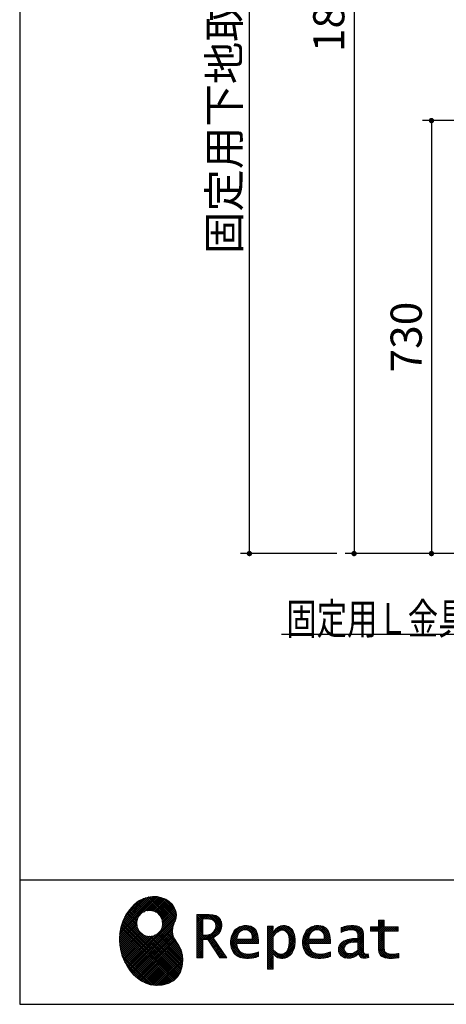
# Model space of a CAD drawing. Units: millimetres. Extents: x 210 to 6060, y -206 to 4228.
# Drawn here: x 210 to 929, y 68 to 1728 of the extents above; entities that cross this region are included whole.
import ezdxf

# ---------------------------------------------------------------- set-up
doc = ezdxf.new("R2010")
doc.units = ezdxf.units.MM
doc.header["$LTSCALE"] = 3.75
for name, color, linetype, lineweight in [('メイン', 7, 'Continuous', 9), ('レイヤ10', 3, 'Continuous', 9), ('レイヤ19', 52, 'Continuous', 9), ('蛇口、冷蔵庫', 94, 'Continuous', 9)]:
    doc.layers.add(name, color=color, linetype=linetype, lineweight=lineweight)
doc.styles.get("Standard").update_dxf_attribs({"font": 'txt', "bigfont": 'bigfont'})
doc.styles.add('ＭＳ ゴシック', font='txt')
doc.dimstyles.get("Standard").update_dxf_attribs({"dimtxt": 0.18, "dimasz": 0.18, "dimexe": 0.18, "dimexo": 0.0625, "dimgap": 0.09, "dimtad": 0, "dimtih": 1, "dimtoh": 1, "dimdec": 4, "dimzin": 0, "dimdsep": 46, "dimtxsty": 'Standard', "dimcen": 0.09, "dimadec": 0, "dimazin": 0, "dimtfac": 1, "dimtdec": 4, "dimtofl": 0, "dimtmove": 0, "dimatfit": 3, "dimfxl": 1, "dimtolj": 1, "dimtzin": 0, "dimarcsym": 0})
pattern_1 = [(45, (355508.818, 901.877), (-1.694074703, 1.694074703), []), (135, (355508.818, 901.877), (-1.694074703, -1.694074703), [])]

# ---------------------------------------------------------------- blocks, each defined once
blk = doc.blocks.new('_DOT')
at = {"color": 0}
blk.add_line((-0.5, 0), (-1, 0), dxfattribs=at)
at = {"color": 0, "const_width": 0.5}
blk.add_lwpolyline([(-0.25, 0, 1), (0.25, 0, 1)], format="xyb", close=True, dxfattribs=at)
blk = doc.blocks.new('Dim25')
at = {"layer": 'メイン', "color": 7, "linetype": 'Continuous', "lineweight": 30}
for p, q in [((1108.7, 2677.5), (758.7, 2677.5)), ((773.7, 2677.5), (773.7, 827.5)), ((1108.7, 827.5), (758.7, 827.5))]:
    blk.add_line(p, q, dxfattribs=at)
at = {"layer": 'メイン', "color": 7, "linetype": 'Continuous', "lineweight": 30, "xscale": 9, "yscale": 9, "zscale": 9}
for p, rotation in [((773.7, 2677.5), 89.99999999999949), ((773.7, 827.5), 269.9999999999995)]:
    blk.add_blockref('_DOT', p, dxfattribs=dict(at, rotation=rotation))
at = {"layer": 'メイン', "color": 7, "linetype": 'Continuous', "lineweight": 9, "insert": (773.7, 1752.5), "char_height": 52.5, "width": 887.5, "attachment_point": 8, "rotation": 90, "style": 'ＭＳ ゴシック'}
blk.add_mtext('1850', dxfattribs=at)
blk = doc.blocks.new('Dim52')
at = {"layer": 'メイン', "color": 7, "linetype": 'Continuous', "lineweight": 30}
for p, q in [((1123.7, 812.5), (1123.7, 551.9)), ((1138.7, 812.5), (1138.7, 551.9)), ((1138.7, 566.9), (1057.5, 566.9))]:
    blk.add_line(p, q, dxfattribs=at)
at = {"layer": 'メイン', "color": 7, "linetype": 'Continuous', "lineweight": 30, "xscale": 9, "yscale": 9, "zscale": 9}
for p, rotation in [((1123.7, 566.9), 359.9999999999997), ((1138.7, 566.9), 179.9999999999999)]:
    blk.add_blockref('_DOT', p, dxfattribs=dict(at, rotation=rotation))
at = {"layer": 'メイン', "color": 7, "linetype": 'Continuous', "lineweight": 9, "insert": (1110, 566.9), "char_height": 52.5, "width": 387.5, "attachment_point": 9, "style": 'ＭＳ ゴシック'}
blk.add_mtext('15', dxfattribs=at)
blk = doc.blocks.new('Dim55')
at = {"layer": 'レイヤ10', "color": 3, "linetype": 'Continuous', "lineweight": 30}
for p, q in [((778.7, 2712.5), (582.3, 2712.5)), ((597.3, 827.5), (597.3, 2712.5)), ((744.7, 827.5), (582.3, 827.5))]:
    blk.add_line(p, q, dxfattribs=at)
at = {"layer": 'レイヤ10', "color": 3, "linetype": 'Continuous', "lineweight": 30, "xscale": 9, "yscale": 9, "zscale": 9}
for p, rotation in [((597.3, 2712.5), 89.99999999999991), ((597.3, 827.5), 269.9999999999998)]:
    blk.add_blockref('_DOT', p, dxfattribs=dict(at, rotation=rotation))
at = {"layer": 'レイヤ10', "color": 3, "linetype": 'Continuous', "lineweight": 9, "insert": (597.3, 1770), "char_height": 52.5, "width": 3175, "attachment_point": 8, "rotation": 90, "style": 'ＭＳ ゴシック'}
blk.add_mtext('固定用下地取付位置\u30001885', dxfattribs=at)
blk = doc.blocks.new('Dim56')
at = {"layer": 'メイン', "color": 7, "linetype": 'Continuous', "lineweight": 30}
for p, q in [((1124.7, 1557.5), (889.2, 1557.5)), ((904.2, 1557.5), (904.2, 827.5)), ((1108.7, 827.5), (889.2, 827.5))]:
    blk.add_line(p, q, dxfattribs=at)
at = {"layer": 'メイン', "color": 7, "linetype": 'Continuous', "lineweight": 30, "xscale": 9, "yscale": 9, "zscale": 9}
for p, rotation in [((904.2, 1557.5), 89.99999999999959), ((904.2, 827.5), 269.9999999999995)]:
    blk.add_blockref('_DOT', p, dxfattribs=dict(at, rotation=rotation))
at = {"layer": 'メイン', "color": 7, "linetype": 'Continuous', "lineweight": 9, "insert": (904.2, 1192.5), "char_height": 52.5, "width": 675, "attachment_point": 8, "rotation": 90, "style": 'ＭＳ ゴシック'}
blk.add_mtext('730', dxfattribs=at)
blk = doc.blocks.new('*G116')
at = {"layer": 'レイヤ19', "linetype": 'Continuous', "lineweight": 9}
h = blk.add_hatch(dxfattribs=at)
h.set_pattern_fill('', scale=0.066667, style=0, pattern_type=2)
h.set_pattern_definition(pattern_1)
h.paths.add_polyline_path([(466.9, 236.3), (462, 240.8), (456.1, 244.6), (449.5, 247.3), (442.2, 249), (434.6, 249.4), (426.6, 248.4), (418.5, 245.9), (410.5, 241.7), (402.8, 235.6), (395.4, 227.6), (390.1, 220), (388.6, 217.4), (387.2, 215), (383.8, 207.6), (380.5, 197.6), (378.6, 187.6), (378, 177.5), (378.6, 167.7), (380.3, 158), (383, 148.7), (386.6, 139.9), (391.1, 131.7), (396.3, 124.1), (402.1, 117.4), (408.5, 111.5), (415.3, 106.7), (422.4, 103), (429.9, 100.6), (435.5, 99.6), (437.4, 99.5), (440.6, 99.4), (450, 100), (460.7, 102.6), (469.4, 107.2), (476.3, 113.6), (481.1, 121.7), (484, 131.2), (484.8, 142), (484.2, 151), (483.6, 153.9), (483.3, 155.6), (481.6, 160.6), (478.4, 166.5), (474.8, 171.9), (471.4, 177.4), (468.7, 183.2), (467.4, 189.7), (468.1, 197.3), (470.4, 204.1), (471.5, 206.3), (472.3, 207.8), (473.8, 212.8), (474.3, 219.1), (473.2, 225.3), (470.7, 231)], flags=0)
h.paths.add_polyline_path([(450.2, 210.1), (446.3, 217.5), (441.5, 222.1), (439.6, 223.1), (437.8, 224.2), (431.3, 225.7), (422.9, 224.9), (415.5, 221), (410.9, 216.2), (409.9, 214.4), (408.9, 212.5), (407.3, 206), (408.1, 197.7), (412, 190.2), (416.8, 185.6), (418.6, 184.6), (420.5, 183.6), (427, 182), (435.3, 182.8), (442.8, 186.7), (447.4, 191.5), (448.4, 193.4), (449.4, 195.2), (451, 201.7)], flags=0)
h = blk.add_hatch(dxfattribs=at)
h.set_pattern_fill('', scale=0.066667, style=0, pattern_type=2)
h.set_pattern_definition(pattern_1)
h.paths.add_polyline_path([(550.3, 205.9), (548.8, 209.8), (548.3, 210.5), (547.9, 211.3), (545.3, 214.3), (542, 216.5), (541.2, 216.9), (540.5, 217.2), (535.3, 218.3), (528.7, 218.8), (526.5, 218.8), (508.8, 218.8), (508.8, 146), (518.6, 146), (518.6, 177), (527.3, 177), (547.3, 146), (559, 146), (536.3, 179.8), (537.3, 180.4), (540.3, 182.2), (543.5, 184.6), (546.1, 187.2), (547.6, 189.3), (548, 190), (548.5, 191), (550.2, 195.6), (550.9, 199.7), (550.9, 201), (550.9, 202.3)], flags=0)
h.paths.add_polyline_path([(540.6, 198.7), (540.6, 200.2), (540.6, 201), (540.2, 203.4), (539.4, 205.7), (539.2, 206.1), (539, 206.6), (537.4, 208.4), (535.3, 209.8), (534.8, 210), (534.2, 210.3), (530.7, 211.1), (526, 211.4), (524.5, 211.4), (518.6, 211.4), (518.6, 184.3), (523.7, 184.3), (524.6, 184.3), (527.6, 184.6), (531, 185.5), (533.9, 187), (535.8, 188.5), (536.3, 189.1), (537, 189.9), (539.5, 194.2)], flags=0)
h = blk.add_hatch(dxfattribs=at)
h.set_pattern_fill('', scale=0.066667, style=0, pattern_type=2)
h.set_pattern_definition(pattern_1)
h.paths.add_polyline_path([(606.5, 194.6), (605.5, 195.6), (599.6, 199), (593, 200.5), (590.8, 200.5), (588.2, 200.5), (580.4, 198.4), (573.5, 193.5), (572.3, 192.2), (571.2, 190.8), (567.1, 183), (565.4, 174.8), (565.4, 172.1), (565.4, 169.4), (567.1, 161.3), (571, 153.8), (572.2, 152.5), (573, 151.5), (576.1, 149.1), (581.1, 146.7), (587.1, 145.2), (592.4, 144.8), (594.1, 144.8), (596, 144.8), (600.9, 145.2), (601.5, 145.3), (602.1, 145.4), (608.2, 146.7), (608.9, 146.9), (609.1, 146.9), (610.5, 147.4), (612.3, 148), (612.7, 148.1), (612.7, 155.8), (611.2, 155.2), (603.7, 153), (597.5, 152.1), (595.4, 152.1), (593.6, 152.1), (588.1, 153.1), (582.9, 155.3), (582, 156), (581, 156.7), (577.6, 161.5), (575.8, 168.4), (575.7, 170.1), (612.4, 170.1), (612.4, 173.2), (612.4, 175), (612.1, 180.4), (610.9, 186.3), (609.1, 191.1), (607.3, 193.9)], flags=0)
h.paths.add_polyline_path([(601.2, 185.4), (600.1, 187.9), (599.1, 189.4), (598.6, 189.8), (598.1, 190.4), (594.7, 192.3), (591.1, 193.2), (589.9, 193.2), (588.6, 193.2), (584.7, 192.1), (581.1, 189.8), (580.5, 189.1), (579.9, 188.4), (577.5, 184.1), (576.1, 178.7), (576, 177.4), (602.1, 177.4), (602.1, 178.8), (602.1, 179.7), (601.9, 182.4)], flags=0)
h = blk.add_hatch(dxfattribs=at)
h.set_pattern_fill('', scale=0.066667, style=0, pattern_type=2)
h.set_pattern_definition(pattern_1)
h.paths.add_polyline_path([(674.6, 177.1), (673.3, 185.1), (670.3, 192.2), (669.4, 193.4), (668.5, 194.6), (663.2, 198.7), (657.1, 200.5), (655, 200.5), (653.8, 200.5), (650, 199.8), (646.2, 198.2), (645.5, 197.7), (644.7, 197.2), (641.3, 194.2), (638.2, 190.2), (637.6, 189.3), (637, 189.3), (637.6, 199.3), (627.8, 199.3), (627.8, 126.5), (637.6, 126.5), (637.6, 144.8), (637, 152.1), (637.6, 152.1), (638.2, 151.4), (641.2, 148.4), (644.2, 146.5), (644.8, 146.2), (645.4, 146), (648.4, 145.1), (651.2, 144.8), (652.2, 144.8), (653.3, 144.8), (656.8, 145.3), (660.5, 146.6), (661.2, 146.9), (661.9, 147.3), (665.2, 149.6), (668.1, 152.5), (668.6, 153.2), (669.6, 154.5), (673.1, 162.5), (674.6, 171.5), (674.6, 174.4)], flags=0)
h.paths.add_polyline_path([(664.3, 175.6), (663.5, 182.2), (661.6, 187.3), (661.1, 188), (660.5, 188.7), (657.5, 191.2), (654.1, 192.3), (653, 192.3), (652.1, 192.3), (649.5, 191.7), (646.2, 190.3), (645.5, 189.9), (644.8, 189.5), (641.5, 186.7), (638.2, 183), (637.6, 182.1), (637.6, 159.4), (638.1, 158.8), (641, 156.2), (643.7, 154.2), (644.3, 153.9), (644.8, 153.6), (647.6, 152.6), (650, 152.1), (650.9, 152.1), (652.1, 152.1), (655.9, 153.3), (659.6, 156.2), (660.2, 157), (660.9, 157.8), (663.3, 163.5), (664.3, 171), (664.3, 173.4)], flags=0)
h = blk.add_hatch(dxfattribs=at)
h.set_pattern_fill('', scale=0.066667, style=0, pattern_type=2)
h.set_pattern_definition(pattern_1)
h.paths.add_polyline_path([(727.8, 194.6), (726.8, 195.6), (720.9, 199), (714.3, 200.5), (712.1, 200.5), (709.6, 200.5), (701.8, 198.4), (694.8, 193.5), (693.7, 192.2), (692.5, 190.8), (688.5, 183), (686.7, 174.8), (686.7, 172.1), (686.7, 169.4), (688.4, 161.3), (692.4, 153.8), (693.5, 152.5), (694.4, 151.5), (697.4, 149.1), (702.4, 146.7), (708.4, 145.2), (713.7, 144.8), (715.5, 144.8), (717.3, 144.8), (722.2, 145.2), (722.8, 145.3), (723.4, 145.4), (729.6, 146.7), (730.2, 146.9), (730.4, 146.9), (731.8, 147.4), (733.6, 148), (734.1, 148.1), (734.1, 155.8), (732.5, 155.2), (725, 153), (718.8, 152.1), (716.8, 152.1), (715, 152.1), (709.5, 153.1), (704.2, 155.3), (703.3, 156), (702.3, 156.7), (698.9, 161.5), (697.2, 168.4), (697.1, 170.1), (733.8, 170.1), (733.8, 173.2), (733.8, 175), (733.4, 180.4), (732.3, 186.3), (730.4, 191.1), (728.6, 193.9)], flags=0)
h.paths.add_polyline_path([(722.6, 185.4), (721.5, 187.9), (720.4, 189.4), (720, 189.8), (719.4, 190.4), (716.1, 192.3), (712.4, 193.2), (711.2, 193.2), (710, 193.2), (706.1, 192.1), (702.5, 189.8), (701.8, 189.1), (701.2, 188.4), (698.8, 184.1), (697.5, 178.7), (697.4, 177.4), (723.4, 177.4), (723.4, 178.8), (723.4, 179.7), (723.2, 182.4)], flags=0)
h = blk.add_hatch(dxfattribs=at)
h.set_pattern_fill('', scale=0.066667, style=0, pattern_type=2)
h.set_pattern_definition(pattern_1)
h.paths.add_polyline_path([(785.9, 195.9), (785.2, 196.7), (780.1, 199.4), (773.4, 200.5), (771.2, 200.5), (769, 200.5), (763.1, 199.9), (762.4, 199.8), (761.7, 199.7), (757.7, 198.7), (752.9, 197.2), (751.9, 196.8), (751.9, 188.5), (752.8, 189), (757.1, 190.9), (760.9, 192.1), (761.5, 192.3), (762.2, 192.4), (767.4, 193.2), (769.2, 193.2), (770.3, 193.2), (773.3, 192.8), (773.6, 192.7), (774, 192.6), (777.1, 191), (777.4, 190.8), (777.6, 190.6), (779.2, 188), (779.3, 187.7), (779.4, 187.4), (779.8, 185.6), (779.9, 183.4), (779.9, 182.7), (779.9, 178.2), (774, 178.2), (771.2, 178.2), (762.9, 176.9), (755.7, 173.9), (754.5, 173), (753.6, 172.4), (751.3, 170.2), (749, 167.1), (747.7, 163.6), (747.2, 160.7), (747.2, 159.8), (747.2, 159), (747.5, 156.7), (748.5, 153.9), (750, 151.4), (751.5, 149.6), (752.1, 149.2), (752.9, 148.5), (757.5, 146.1), (762.4, 145.1), (764, 145.1), (765, 145.1), (768.2, 145.5), (771.7, 146.4), (772.4, 146.7), (773.1, 147), (776.8, 148.9), (780.7, 151.8), (781.5, 152.4), (781.8, 151.7), (783.3, 148.5), (785.2, 146.6), (785.6, 146.4), (786.1, 146.1), (788.3, 145.4), (790.4, 145.1), (791.1, 145.1), (791.9, 145.1), (794.2, 145.5), (797.7, 146.4), (798.5, 146.6), (797.6, 152.4), (797.3, 152.4), (795.8, 152.1), (794.9, 152), (794.6, 152), (794, 152), (792.5, 152.4), (792.3, 152.4), (792.1, 152.5), (790.8, 153.6), (790.7, 153.7), (790.6, 153.9), (789.8, 155.9), (789.8, 156.1), (789.8, 156.4), (789.6, 159.3), (789.6, 160.2), (789.6, 182.6), (789.6, 183.6), (789.5, 186.8), (789.1, 189.8), (788.9, 190.3), (788.8, 190.8), (787.8, 193.2), (786.3, 195.5)], flags=0)
h.paths.add_polyline_path([(779.9, 158.7), (779.9, 172.2), (777, 172.2), (774.8, 172.2), (768.2, 171.5), (762.8, 169.8), (762, 169.3), (761.5, 168.9), (760, 167.7), (758.5, 165.8), (757.6, 163.7), (757.3, 162), (757.3, 161.4), (757.3, 160.6), (757.9, 158.2), (759.2, 155.8), (759.6, 155.4), (760, 155), (762.5, 153.5), (765.5, 152.9), (766.5, 152.9), (767.3, 152.9), (769.7, 153.2), (772.5, 154.1), (773.1, 154.3), (773.6, 154.6), (776.4, 156.2), (779.3, 158.3)], flags=0)
h = blk.add_hatch(dxfattribs=at)
h.set_pattern_fill('', scale=0.066667, style=0, pattern_type=2)
h.set_pattern_definition(pattern_1)
h.paths.add_polyline_path([(848.3, 190.8), (848.3, 198.1), (824.6, 198.1), (824.6, 209.6), (814.9, 209.6), (814.9, 198.1), (801.6, 198.1), (801.6, 190.8), (814.9, 190.8), (814.9, 165.1), (814.9, 163.7), (815.1, 159.7), (815.6, 156), (815.7, 155.3), (815.9, 154.7), (817, 151.8), (818.8, 149.4), (819.2, 149), (819.9, 148.3), (825.4, 145.8), (832.8, 144.8), (835.3, 144.8), (838.5, 144.8), (848.2, 145.8), (849.4, 146), (849.4, 153.3), (848.4, 153.1), (840.4, 152.1), (837.4, 152.1), (836.1, 152.1), (832.1, 152.6), (831.6, 152.7), (831.2, 152.8), (829, 153.6), (827.2, 154.6), (826.9, 154.9), (826.7, 155.1), (825.2, 157), (825.1, 157.3), (825.1, 157.5), (824.8, 159.5), (824.6, 162.5), (824.6, 163.6), (824.6, 190.8)], flags=0)
at = {"layer": 'レイヤ19', "color": 52, "linetype": 'Continuous', "lineweight": 9}
for p, q in [((434.6, 249.4), (426.6, 248.4)), ((442.2, 249), (434.6, 249.4)), ((402.8, 235.6), (395.4, 227.6)), ((410.5, 241.7), (402.8, 235.6)), ((418.5, 245.9), (410.5, 241.7)), ((426.6, 248.4), (418.5, 245.9)), ((449.5, 247.3), (442.2, 249)), ((456.1, 244.6), (449.5, 247.3)), ((462, 240.8), (456.1, 244.6)), ((466.9, 236.3), (462, 240.8)), ((470.7, 231), (466.9, 236.3)), ((388.6, 217.4), (387.2, 215)), ((390.1, 220), (388.6, 217.4)), ((395.4, 227.6), (390.1, 220)), ((409.9, 214.4), (410.9, 216.2)), ((410.9, 216.2), (415.5, 221)), ((415.5, 221), (422.9, 224.9)), ((422.9, 224.9), (431.3, 225.7)), ((431.3, 225.7), (437.8, 224.2)), ((437.8, 224.2), (439.6, 223.1)), ((439.6, 223.1), (441.5, 222.1)), ((441.5, 222.1), (446.3, 217.5)), ((446.3, 217.5), (450.2, 210.1)), ((473.2, 225.3), (470.7, 231)), ((474.3, 219.1), (473.2, 225.3)), ((473.8, 212.8), (474.3, 219.1)), ((526.5, 218.8), (508.8, 218.8)), ((508.8, 218.8), (508.8, 146)), ((528.7, 218.8), (526.5, 218.8)), ((535.3, 218.3), (528.7, 218.8)), ((540.5, 217.2), (535.3, 218.3)), ((541.2, 216.9), (540.5, 217.2)), ((542, 216.5), (541.2, 216.9)), ((545.3, 214.3), (542, 216.5)), ((383.8, 207.6), (380.5, 197.6)), ((387.2, 215), (383.8, 207.6)), ((407.3, 206), (408.9, 212.5)), ((408.1, 197.7), (407.3, 206)), ((408.9, 212.5), (409.9, 214.4)), ((451, 201.7), (449.4, 195.2)), ((450.2, 210.1), (451, 201.7)), ((468.1, 197.3), (470.4, 204.1)), ((470.4, 204.1), (471.5, 206.3)), ((471.5, 206.3), (472.3, 207.8)), ((472.3, 207.8), (473.8, 212.8)), ((518.6, 211.4), (524.5, 211.4)), ((518.6, 184.3), (518.6, 211.4)), ((524.5, 211.4), (526, 211.4)), ((526, 211.4), (530.7, 211.1)), ((530.7, 211.1), (534.2, 210.3)), ((534.2, 210.3), (534.8, 210)), ((534.8, 210), (535.3, 209.8)), ((535.3, 209.8), (537.4, 208.4)), ((537.4, 208.4), (539, 206.6)), ((539, 206.6), (539.2, 206.1)), ((539.2, 206.1), (539.4, 205.7)), ((539.4, 205.7), (540.2, 203.4)), ((540.2, 203.4), (540.6, 201)), ((540.6, 201), (540.6, 200.2)), ((540.6, 200.2), (540.6, 198.7)), ((547.9, 211.3), (545.3, 214.3)), ((548.3, 210.5), (547.9, 211.3)), ((548.8, 209.8), (548.3, 210.5)), ((550.3, 205.9), (548.8, 209.8)), ((550.2, 195.6), (550.9, 199.7)), ((550.9, 202.3), (550.3, 205.9)), ((550.9, 201), (550.9, 202.3)), ((550.9, 199.7), (550.9, 201)), ((588.2, 200.5), (580.4, 198.4)), ((590.8, 200.5), (588.2, 200.5)), ((593, 200.5), (590.8, 200.5)), ((599.6, 199), (593, 200.5)), ((637.6, 199.3), (627.8, 199.3)), ((627.8, 199.3), (627.8, 126.5)), ((637, 189.3), (637.6, 199.3)), ((650, 199.8), (646.2, 198.2)), ((653.8, 200.5), (650, 199.8)), ((655, 200.5), (653.8, 200.5)), ((657.1, 200.5), (655, 200.5)), ((663.2, 198.7), (657.1, 200.5)), ((709.6, 200.5), (701.8, 198.4)), ((712.1, 200.5), (709.6, 200.5)), ((714.3, 200.5), (712.1, 200.5)), ((720.9, 199), (714.3, 200.5)), ((761.7, 199.7), (757.7, 198.7)), ((762.4, 199.8), (761.7, 199.7)), ((763.1, 199.9), (762.4, 199.8)), ((769, 200.5), (763.1, 199.9)), ((771.2, 200.5), (769, 200.5)), ((773.4, 200.5), (771.2, 200.5)), ((780.1, 199.4), (773.4, 200.5)), ((785.2, 196.7), (780.1, 199.4)), ((814.9, 198.1), (814.9, 209.6)), ((814.9, 209.6), (824.6, 209.6)), ((824.6, 209.6), (824.6, 198.1)), ((378.6, 187.6), (378, 177.5)), ((380.5, 197.6), (378.6, 187.6)), ((412, 190.2), (408.1, 197.7)), ((416.8, 185.6), (412, 190.2)), ((418.6, 184.6), (416.8, 185.6)), ((420.5, 183.6), (418.6, 184.6)), ((427, 182), (420.5, 183.6)), ((435.3, 182.8), (427, 182)), ((442.8, 186.7), (435.3, 182.8)), ((447.4, 191.5), (442.8, 186.7)), ((448.4, 193.4), (447.4, 191.5)), ((449.4, 195.2), (448.4, 193.4)), ((467.4, 189.7), (468.1, 197.3)), ((468.7, 183.2), (467.4, 189.7)), ((471.4, 177.4), (468.7, 183.2)), ((523.7, 184.3), (518.6, 184.3)), ((524.6, 184.3), (523.7, 184.3)), ((527.6, 184.6), (524.6, 184.3)), ((531, 185.5), (527.6, 184.6)), ((533.9, 187), (531, 185.5)), ((535.8, 188.5), (533.9, 187)), ((536.3, 189.1), (535.8, 188.5)), ((537, 189.9), (536.3, 189.1)), ((539.5, 194.2), (537, 189.9)), ((540.6, 198.7), (539.5, 194.2)), ((540.3, 182.2), (543.5, 184.6)), ((543.5, 184.6), (546.1, 187.2)), ((546.1, 187.2), (547.6, 189.3)), ((547.6, 189.3), (548, 190)), ((548, 190), (548.5, 191)), ((548.5, 191), (550.2, 195.6)), ((567.1, 183), (565.4, 174.8)), ((571.2, 190.8), (567.1, 183)), ((572.3, 192.2), (571.2, 190.8)), ((573.5, 193.5), (572.3, 192.2)), ((580.4, 198.4), (573.5, 193.5)), ((576.1, 178.7), (577.5, 184.1)), ((577.5, 184.1), (579.9, 188.4)), ((579.9, 188.4), (580.5, 189.1)), ((580.5, 189.1), (581.1, 189.8)), ((581.1, 189.8), (584.7, 192.1)), ((584.7, 192.1), (588.6, 193.2)), ((588.6, 193.2), (589.9, 193.2)), ((589.9, 193.2), (591.1, 193.2)), ((591.1, 193.2), (594.7, 192.3)), ((594.7, 192.3), (598.1, 190.4)), ((598.1, 190.4), (598.6, 189.8)), ((598.6, 189.8), (599.1, 189.4)), ((599.1, 189.4), (600.1, 187.9)), ((605.5, 195.6), (599.6, 199)), ((600.1, 187.9), (601.2, 185.4)), ((601.2, 185.4), (601.9, 182.4)), ((606.5, 194.6), (605.5, 195.6)), ((607.3, 193.9), (606.5, 194.6)), ((609.1, 191.1), (607.3, 193.9)), ((610.9, 186.3), (609.1, 191.1)), ((612.1, 180.4), (610.9, 186.3)), ((637.6, 189.3), (637, 189.3)), ((638.2, 190.2), (637.6, 189.3)), ((637.6, 182.1), (638.2, 183)), ((641.3, 194.2), (638.2, 190.2)), ((638.2, 183), (641.5, 186.7)), ((644.7, 197.2), (641.3, 194.2)), ((641.5, 186.7), (644.8, 189.5)), ((645.5, 197.7), (644.7, 197.2)), ((644.8, 189.5), (645.5, 189.9)), ((646.2, 198.2), (645.5, 197.7)), ((645.5, 189.9), (646.2, 190.3)), ((646.2, 190.3), (649.5, 191.7)), ((649.5, 191.7), (652.1, 192.3)), ((652.1, 192.3), (653, 192.3)), ((653, 192.3), (654.1, 192.3)), ((654.1, 192.3), (657.5, 191.2)), ((657.5, 191.2), (660.5, 188.7)), ((660.5, 188.7), (661.1, 188)), ((661.1, 188), (661.6, 187.3)), ((661.6, 187.3), (663.5, 182.2)), ((668.5, 194.6), (663.2, 198.7)), ((669.4, 193.4), (668.5, 194.6)), ((670.3, 192.2), (669.4, 193.4)), ((673.3, 185.1), (670.3, 192.2)), ((674.6, 177.1), (673.3, 185.1)), ((688.5, 183), (686.7, 174.8)), ((692.5, 190.8), (688.5, 183)), ((693.7, 192.2), (692.5, 190.8)), ((694.8, 193.5), (693.7, 192.2)), ((701.8, 198.4), (694.8, 193.5)), ((697.5, 178.7), (698.8, 184.1)), ((698.8, 184.1), (701.2, 188.4)), ((701.2, 188.4), (701.8, 189.1)), ((701.8, 189.1), (702.5, 189.8)), ((702.5, 189.8), (706.1, 192.1)), ((706.1, 192.1), (710, 193.2)), ((710, 193.2), (711.2, 193.2)), ((711.2, 193.2), (712.4, 193.2)), ((712.4, 193.2), (716.1, 192.3)), ((716.1, 192.3), (719.4, 190.4)), ((719.4, 190.4), (720, 189.8)), ((720, 189.8), (720.4, 189.4)), ((720.4, 189.4), (721.5, 187.9)), ((726.8, 195.6), (720.9, 199)), ((721.5, 187.9), (722.6, 185.4)), ((722.6, 185.4), (723.2, 182.4)), ((727.8, 194.6), (726.8, 195.6)), ((728.6, 193.9), (727.8, 194.6)), ((730.4, 191.1), (728.6, 193.9)), ((732.3, 186.3), (730.4, 191.1)), ((733.4, 180.4), (732.3, 186.3)), ((752.9, 197.2), (751.9, 196.8)), ((751.9, 196.8), (751.9, 188.5)), ((751.9, 188.5), (752.8, 189)), ((752.8, 189), (757.1, 190.9)), ((757.7, 198.7), (752.9, 197.2)), ((757.1, 190.9), (760.9, 192.1)), ((760.9, 192.1), (761.5, 192.3)), ((761.5, 192.3), (762.2, 192.4)), ((762.2, 192.4), (767.4, 193.2)), ((767.4, 193.2), (769.2, 193.2)), ((769.2, 193.2), (770.3, 193.2)), ((770.3, 193.2), (773.3, 192.8)), ((773.3, 192.8), (773.6, 192.7)), ((773.6, 192.7), (774, 192.6)), ((774, 192.6), (777.1, 191)), ((777.1, 191), (777.4, 190.8)), ((777.4, 190.8), (777.6, 190.6)), ((777.6, 190.6), (779.2, 188)), ((779.2, 188), (779.3, 187.7)), ((779.3, 187.7), (779.4, 187.4)), ((779.4, 187.4), (779.8, 185.6)), ((779.8, 185.6), (779.9, 183.4)), ((779.9, 183.4), (779.9, 182.7)), ((779.9, 182.7), (779.9, 178.2)), ((785.9, 195.9), (785.2, 196.7)), ((786.3, 195.5), (785.9, 195.9)), ((787.8, 193.2), (786.3, 195.5)), ((788.8, 190.8), (787.8, 193.2)), ((788.9, 190.3), (788.8, 190.8)), ((789.1, 189.8), (788.9, 190.3)), ((789.5, 186.8), (789.1, 189.8)), ((789.6, 183.6), (789.5, 186.8)), ((789.6, 182.6), (789.6, 183.6)), ((801.6, 190.8), (801.6, 198.1)), ((801.6, 198.1), (814.9, 198.1)), ((814.9, 190.8), (801.6, 190.8)), ((814.9, 165.1), (814.9, 190.8)), ((824.6, 198.1), (848.3, 198.1)), ((848.3, 190.8), (824.6, 190.8)), ((824.6, 190.8), (824.6, 163.6)), ((848.3, 198.1), (848.3, 190.8)), ((378, 177.5), (378.6, 167.7)), ((378.6, 167.7), (380.3, 158)), ((474.8, 171.9), (471.4, 177.4)), ((478.4, 166.5), (474.8, 171.9)), ((481.6, 160.6), (478.4, 166.5)), ((518.6, 146), (518.6, 177)), ((518.6, 177), (527.3, 177)), ((527.3, 177), (547.3, 146)), ((536.3, 179.8), (537.3, 180.4)), ((559, 146), (536.3, 179.8)), ((537.3, 180.4), (540.3, 182.2)), ((565.4, 174.8), (565.4, 172.1)), ((565.4, 172.1), (565.4, 169.4)), ((565.4, 169.4), (567.1, 161.3)), ((575.8, 168.4), (575.7, 170.1)), ((575.7, 170.1), (612.4, 170.1)), ((577.6, 161.5), (575.8, 168.4)), ((576, 177.4), (576.1, 178.7)), ((602.1, 177.4), (576, 177.4)), ((601.9, 182.4), (602.1, 179.7)), ((602.1, 179.7), (602.1, 178.8)), ((602.1, 178.8), (602.1, 177.4)), ((612.4, 175), (612.1, 180.4)), ((612.4, 173.2), (612.4, 175)), ((612.4, 170.1), (612.4, 173.2)), ((637.6, 159.4), (637.6, 182.1)), ((664.3, 171), (663.3, 163.5)), ((663.5, 182.2), (664.3, 175.6)), ((664.3, 175.6), (664.3, 173.4)), ((664.3, 173.4), (664.3, 171)), ((673.1, 162.5), (674.6, 171.5)), ((674.6, 174.4), (674.6, 177.1)), ((674.6, 171.5), (674.6, 174.4)), ((686.7, 174.8), (686.7, 172.1)), ((686.7, 172.1), (686.7, 169.4)), ((686.7, 169.4), (688.4, 161.3)), ((697.2, 168.4), (697.1, 170.1)), ((697.1, 170.1), (733.8, 170.1)), ((698.9, 161.5), (697.2, 168.4)), ((697.4, 177.4), (697.5, 178.7)), ((723.4, 177.4), (697.4, 177.4)), ((723.2, 182.4), (723.4, 179.7)), ((723.4, 179.7), (723.4, 178.8)), ((723.4, 178.8), (723.4, 177.4)), ((733.8, 175), (733.4, 180.4)), ((733.8, 173.2), (733.8, 175)), ((733.8, 170.1), (733.8, 173.2)), ((749, 167.1), (747.7, 163.6)), ((751.3, 170.2), (749, 167.1)), ((753.6, 172.4), (751.3, 170.2)), ((754.5, 173), (753.6, 172.4)), ((755.7, 173.9), (754.5, 173)), ((762.9, 176.9), (755.7, 173.9)), ((758.5, 165.8), (760, 167.7)), ((760, 167.7), (761.5, 168.9)), ((761.5, 168.9), (762, 169.3)), ((762, 169.3), (762.8, 169.8)), ((762.8, 169.8), (768.2, 171.5)), ((771.2, 178.2), (762.9, 176.9)), ((768.2, 171.5), (774.8, 172.2)), ((774, 178.2), (771.2, 178.2)), ((779.9, 178.2), (774, 178.2)), ((774.8, 172.2), (777, 172.2)), ((777, 172.2), (779.9, 172.2)), ((779.9, 172.2), (779.9, 158.7)), ((789.6, 160.2), (789.6, 182.6)), ((380.3, 158), (383, 148.7)), ((483.3, 155.6), (481.6, 160.6)), ((483.6, 153.9), (483.3, 155.6)), ((484.2, 151), (483.6, 153.9)), ((484.8, 142), (484.2, 151)), ((567.1, 161.3), (571, 153.8)), ((571, 153.8), (572.2, 152.5)), ((572.2, 152.5), (573, 151.5)), ((573, 151.5), (576.1, 149.1)), ((581, 156.7), (577.6, 161.5)), ((582, 156), (581, 156.7)), ((582.9, 155.3), (582, 156)), ((588.1, 153.1), (582.9, 155.3)), ((593.6, 152.1), (588.1, 153.1)), ((595.4, 152.1), (593.6, 152.1)), ((597.5, 152.1), (595.4, 152.1)), ((603.7, 153), (597.5, 152.1)), ((611.2, 155.2), (603.7, 153)), ((612.7, 155.8), (611.2, 155.2)), ((612.7, 148.1), (612.7, 155.8)), ((637.6, 144.8), (637, 152.1)), ((637, 152.1), (637.6, 152.1)), ((638.1, 158.8), (637.6, 159.4)), ((637.6, 152.1), (638.2, 151.4)), ((641, 156.2), (638.1, 158.8)), ((638.2, 151.4), (641.2, 148.4)), ((643.7, 154.2), (641, 156.2)), ((644.3, 153.9), (643.7, 154.2)), ((644.8, 153.6), (644.3, 153.9)), ((647.6, 152.6), (644.8, 153.6)), ((650, 152.1), (647.6, 152.6)), ((650.9, 152.1), (650, 152.1)), ((652.1, 152.1), (650.9, 152.1)), ((655.9, 153.3), (652.1, 152.1)), ((659.6, 156.2), (655.9, 153.3)), ((660.2, 157), (659.6, 156.2)), ((660.9, 157.8), (660.2, 157)), ((663.3, 163.5), (660.9, 157.8)), ((661.9, 147.3), (665.2, 149.6)), ((665.2, 149.6), (668.1, 152.5)), ((668.1, 152.5), (668.6, 153.2)), ((668.6, 153.2), (669.6, 154.5)), ((669.6, 154.5), (673.1, 162.5)), ((688.4, 161.3), (692.4, 153.8)), ((692.4, 153.8), (693.5, 152.5)), ((693.5, 152.5), (694.4, 151.5)), ((694.4, 151.5), (697.4, 149.1)), ((702.3, 156.7), (698.9, 161.5)), ((703.3, 156), (702.3, 156.7)), ((704.2, 155.3), (703.3, 156)), ((709.5, 153.1), (704.2, 155.3)), ((715, 152.1), (709.5, 153.1)), ((716.8, 152.1), (715, 152.1)), ((718.8, 152.1), (716.8, 152.1)), ((725, 153), (718.8, 152.1)), ((732.5, 155.2), (725, 153)), ((734.1, 155.8), (732.5, 155.2)), ((734.1, 148.1), (734.1, 155.8)), ((747.7, 163.6), (747.2, 160.7)), ((747.2, 160.7), (747.2, 159.8)), ((747.2, 159.8), (747.2, 159)), ((747.2, 159), (747.5, 156.7)), ((747.5, 156.7), (748.5, 153.9)), ((748.5, 153.9), (750, 151.4)), ((750, 151.4), (751.5, 149.6)), ((751.5, 149.6), (752.1, 149.2)), ((757.3, 162), (757.6, 163.7)), ((757.3, 161.4), (757.3, 162)), ((757.3, 160.6), (757.3, 161.4)), ((757.9, 158.2), (757.3, 160.6)), ((757.6, 163.7), (758.5, 165.8)), ((759.2, 155.8), (757.9, 158.2)), ((759.6, 155.4), (759.2, 155.8)), ((760, 155), (759.6, 155.4)), ((762.5, 153.5), (760, 155)), ((765.5, 152.9), (762.5, 153.5)), ((766.5, 152.9), (765.5, 152.9)), ((767.3, 152.9), (766.5, 152.9)), ((769.7, 153.2), (767.3, 152.9)), ((772.5, 154.1), (769.7, 153.2)), ((773.1, 154.3), (772.5, 154.1)), ((773.6, 154.6), (773.1, 154.3)), ((776.4, 156.2), (773.6, 154.6)), ((779.3, 158.3), (776.4, 156.2)), ((776.8, 148.9), (780.7, 151.8)), ((779.9, 158.7), (779.3, 158.3)), ((780.7, 151.8), (781.5, 152.4)), ((781.5, 152.4), (781.8, 151.7)), ((781.8, 151.7), (783.3, 148.5)), ((789.6, 159.3), (789.6, 160.2)), ((789.8, 156.4), (789.6, 159.3)), ((789.8, 156.1), (789.8, 156.4)), ((789.8, 155.9), (789.8, 156.1)), ((790.6, 153.9), (789.8, 155.9)), ((790.7, 153.7), (790.6, 153.9)), ((790.8, 153.6), (790.7, 153.7)), ((792.1, 152.5), (790.8, 153.6)), ((792.3, 152.4), (792.1, 152.5)), ((792.5, 152.4), (792.3, 152.4)), ((794, 152), (792.5, 152.4)), ((794.6, 152), (794, 152)), ((794.9, 152), (794.6, 152)), ((795.8, 152.1), (794.9, 152)), ((797.3, 152.4), (795.8, 152.1)), ((797.6, 152.4), (797.3, 152.4)), ((798.5, 146.6), (797.6, 152.4)), ((814.9, 163.7), (814.9, 165.1)), ((815.1, 159.7), (814.9, 163.7)), ((815.6, 156), (815.1, 159.7)), ((815.7, 155.3), (815.6, 156)), ((815.9, 154.7), (815.7, 155.3)), ((817, 151.8), (815.9, 154.7)), ((818.8, 149.4), (817, 151.8)), ((819.2, 149), (818.8, 149.4)), ((824.6, 163.6), (824.6, 162.5)), ((824.6, 162.5), (824.8, 159.5)), ((824.8, 159.5), (825.1, 157.5)), ((825.1, 157.5), (825.1, 157.3)), ((825.1, 157.3), (825.2, 157)), ((825.2, 157), (826.7, 155.1)), ((826.7, 155.1), (826.9, 154.9)), ((826.9, 154.9), (827.2, 154.6)), ((827.2, 154.6), (829, 153.6)), ((829, 153.6), (831.2, 152.8)), ((831.2, 152.8), (831.6, 152.7)), ((831.6, 152.7), (832.1, 152.6)), ((832.1, 152.6), (836.1, 152.1)), ((836.1, 152.1), (837.4, 152.1)), ((837.4, 152.1), (840.4, 152.1)), ((840.4, 152.1), (848.4, 153.1)), ((848.4, 153.1), (849.4, 153.3)), ((849.4, 153.3), (849.4, 146)), ((383, 148.7), (386.6, 139.9)), ((386.6, 139.9), (391.1, 131.7)), ((484, 131.2), (484.8, 142)), ((508.8, 146), (518.6, 146)), ((547.3, 146), (559, 146)), ((576.1, 149.1), (581.1, 146.7)), ((581.1, 146.7), (587.1, 145.2)), ((587.1, 145.2), (592.4, 144.8)), ((592.4, 144.8), (594.1, 144.8)), ((594.1, 144.8), (596, 144.8)), ((596, 144.8), (600.9, 145.2)), ((600.9, 145.2), (601.5, 145.3)), ((601.5, 145.3), (602.1, 145.4)), ((602.1, 145.4), (608.2, 146.7)), ((608.2, 146.7), (608.9, 146.9)), ((608.9, 146.9), (609.1, 146.9)), ((609.1, 146.9), (610.5, 147.4)), ((610.5, 147.4), (612.3, 148)), ((612.3, 148), (612.7, 148.1)), ((637.6, 126.5), (637.6, 144.8)), ((641.2, 148.4), (644.2, 146.5)), ((644.2, 146.5), (644.8, 146.2)), ((644.8, 146.2), (645.4, 146)), ((645.4, 146), (648.4, 145.1)), ((648.4, 145.1), (651.2, 144.8)), ((651.2, 144.8), (652.2, 144.8)), ((652.2, 144.8), (653.3, 144.8)), ((653.3, 144.8), (656.8, 145.3)), ((656.8, 145.3), (660.5, 146.6)), ((660.5, 146.6), (661.2, 146.9)), ((661.2, 146.9), (661.9, 147.3)), ((697.4, 149.1), (702.4, 146.7)), ((702.4, 146.7), (708.4, 145.2)), ((708.4, 145.2), (713.7, 144.8)), ((713.7, 144.8), (715.5, 144.8)), ((715.5, 144.8), (717.3, 144.8)), ((717.3, 144.8), (722.2, 145.2)), ((722.2, 145.2), (722.8, 145.3)), ((722.8, 145.3), (723.4, 145.4)), ((723.4, 145.4), (729.6, 146.7)), ((729.6, 146.7), (730.2, 146.9)), ((730.2, 146.9), (730.4, 146.9)), ((730.4, 146.9), (731.8, 147.4)), ((731.8, 147.4), (733.6, 148)), ((733.6, 148), (734.1, 148.1)), ((752.1, 149.2), (752.9, 148.5)), ((752.9, 148.5), (757.5, 146.1)), ((757.5, 146.1), (762.4, 145.1)), ((762.4, 145.1), (764, 145.1)), ((764, 145.1), (765, 145.1)), ((765, 145.1), (768.2, 145.5)), ((768.2, 145.5), (771.7, 146.4)), ((771.7, 146.4), (772.4, 146.7)), ((772.4, 146.7), (773.1, 147)), ((773.1, 147), (776.8, 148.9)), ((783.3, 148.5), (785.2, 146.6)), ((785.2, 146.6), (785.6, 146.4)), ((785.6, 146.4), (786.1, 146.1)), ((786.1, 146.1), (788.3, 145.4)), ((788.3, 145.4), (790.4, 145.1)), ((790.4, 145.1), (791.1, 145.1)), ((791.1, 145.1), (791.9, 145.1)), ((791.9, 145.1), (794.2, 145.5)), ((794.2, 145.5), (797.7, 146.4)), ((797.7, 146.4), (798.5, 146.6)), ((819.9, 148.3), (819.2, 149)), ((825.4, 145.8), (819.9, 148.3)), ((832.8, 144.8), (825.4, 145.8)), ((835.3, 144.8), (832.8, 144.8)), ((838.5, 144.8), (835.3, 144.8)), ((848.2, 145.8), (838.5, 144.8)), ((849.4, 146), (848.2, 145.8)), ((391.1, 131.7), (396.3, 124.1)), ((396.3, 124.1), (402.1, 117.4)), ((402.1, 117.4), (408.5, 111.5)), ((476.3, 113.6), (481.1, 121.7)), ((481.1, 121.7), (484, 131.2)), ((627.8, 126.5), (637.6, 126.5)), ((408.5, 111.5), (415.3, 106.7)), ((415.3, 106.7), (422.4, 103)), ((422.4, 103), (429.9, 100.6)), ((429.9, 100.6), (435.5, 99.6)), ((440.6, 99.4), (450, 100)), ((450, 100), (460.7, 102.6)), ((460.7, 102.6), (469.4, 107.2)), ((469.4, 107.2), (476.3, 113.6)), ((435.5, 99.6), (437.4, 99.5)), ((437.4, 99.5), (440.6, 99.4))]:
    blk.add_line(p, q, dxfattribs=at)

msp = doc.modelspace()

# ---------------------------------------------------------------- linework, layer by layer
at = {"layer": 'メイン', "color": 7, "linetype": 'Continuous', "lineweight": 30}
for p, q in [((210, 4222.5), (210, 67.5)), ((210, 277.5), (6060, 277.5)), ((210, 67.5), (6060, 67.5))]:
    msp.add_line(p, q, dxfattribs=at)
at = {"layer": '蛇口、冷蔵庫', "color": 94, "linetype": 'Continuous', "lineweight": 30}
msp.add_lwpolyline([(1138.72, 859.208), (966.562, 691.259), (651.562, 691.259)], dxfattribs=at)

# ---------------------------------------------------------------- block references
msp.add_blockref('*G116', (0, 0))

# ---------------------------------------------------------------- texts
at = {"layer": '蛇口、冷蔵庫', "color": 94, "linetype": 'Continuous', "lineweight": 9, "insert": (966.562, 691.259), "char_height": 52.5, "width": 404.22091, "attachment_point": 9}
msp.add_mtext('{\\fＭＳ ゴシック;\\W0.714286;固定用Ｌ金具}', dxfattribs=at)

# ---------------------------------------------------------------- dimensions: what is measured, and where the dimension line sits
at = {"layer": 'メイン', "color": 7, "linetype": 'Continuous', "lineweight": 30}
for base, p1, angle, picture, middle, turn in [((773.72, 827.5), (1123.72, 2677.5), 270, 'Dim25', (773.72, 1752.5), 90), ((904.151, 827.5), (1139.72, 1557.5), 270, 'Dim56', (904.151, 1192.5), 90), ((1123.72, 566.928), (1138.72, 827.5), 180, 'Dim52', (1083.72, 566.928), 360)]:
    dim = msp.add_linear_dim(base=base, p1=p1, p2=(1123.72, 827.5), angle=angle, dimstyle='Standard', override={"dimscale": 1, "dimtxt": 52.5, "dimasz": 9, "dimexe": 15, "dimexo": 15, "dimgap": 0, "dimtad": 1, "dimtih": 0, "dimtoh": 0, "dimdec": 2, "dimzin": 8, "dimtxsty": 'ＭＳ ゴシック', "dimblk1": 'DOT', "dimblk2": 'DOT', "dimsah": 1, "dimse1": 0, "dimse2": 0, "dimtix": 0, "dimtofl": 1, "dimtmove": 1, "dimatfit": 2, "dimtzin": 8}, dxfattribs=at)
    dim.commit()
    dim.dimension.update_dxf_attribs({"geometry": picture, "text_midpoint": middle, "dimtype": 160, "text_rotation": turn})
at = {"layer": 'レイヤ10', "color": 3, "linetype": 'Continuous', "lineweight": 30}
dim = msp.add_linear_dim(base=(597.288, 2712.5), p1=(759.72, 827.5), p2=(793.72, 2712.5), angle=90, text='固<>', dimstyle='Standard', override={"dimscale": 1, "dimtxt": 52.5, "dimasz": 9, "dimexe": 15, "dimexo": 15, "dimgap": 0, "dimtad": 1, "dimtih": 0, "dimtoh": 0, "dimdec": 2, "dimzin": 8, "dimtxsty": 'ＭＳ ゴシック', "dimblk1": 'DOT', "dimblk2": 'DOT', "dimsah": 1, "dimse1": 0, "dimse2": 0, "dimtix": 0, "dimtofl": 1, "dimtmove": 1, "dimatfit": 2, "dimtzin": 8}, dxfattribs=at)
dim.commit()
dim.dimension.update_dxf_attribs({"geometry": 'Dim55', "text_midpoint": (597.288, 1770), "dimtype": 160})

doc.saveas('drawing.dxf')
